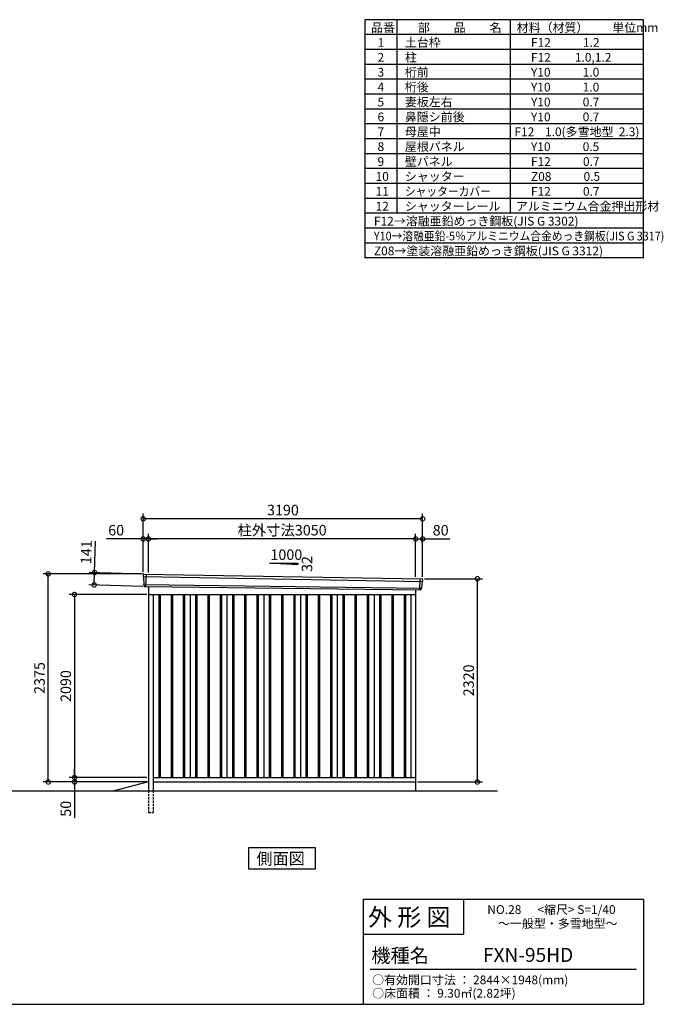
# Model space of a CAD drawing. Extents: x 140 to 16534, y 0 to 11240.
# Drawn here: x 9186 to 16534, y 0 to 11240 of the extents above; entities that cross this region are included whole.
import ezdxf

# ---------------------------------------------------------------- set-up
doc = ezdxf.new("R2010")
doc.units = 0
doc.header["$LTSCALE"] = 20
doc.header["$PDMODE"] = 3
doc.header["$PDSIZE"] = 2
doc.linetypes.add('HIDDEN', pattern=[0.375, 0.25, -0.125])
doc.layers.get('0').update_dxf_attribs({"linetype": 'CONTINUOUS'})
doc.layers.get('DEFPOINTS').update_dxf_attribs({"linetype": 'CONTINUOUS'})
for name, color, linetype in [('仕様書枠', 230, 'CONTINUOUS'), ('寸法', 4, 'CONTINUOUS'), ('文字', 7, 'CONTINUOUS'), ('破線', 2, 'HIDDEN'), ('細線', 5, 'CONTINUOUS'), ('部品1', 7, 'CONTINUOUS'), ('Ｇ．Ｌ', 30, 'CONTINUOUS')]:
    doc.layers.add(name, color=color, linetype=linetype)
doc.styles.add('STYLE1', font='isocp.shx', dxfattribs={"bigfont": 'bigfont.shx'})
doc.styles.add('STYLE2', font='txt')
doc.dimstyles.new('INABA_S40G', dxfattribs={"dimscale": 40, "dimtxt": 3, "dimasz": 2.5, "dimexe": 1.5, "dimexo": 0.5, "dimgap": 1, "dimtad": 3, "dimdec": 1, "dimdsep": 46, "dimtxsty": 'STYLE1', "dimblk1": 'DOTSMALL', "dimblk2": 'DOTSMALL', "dimsah": 1, "dimcen": 0, "dimclrt": 7, "dimadec": 0, "dimazin": 0, "dimtfac": 1, "dimtdec": 4, "dimtix": 1, "dimtmove": 0, "dimatfit": 3, "dimldrblk": 'DOTSMALL', "dimfxl": 1, "dimtolj": 1, "dimtzin": 0, "dimarcsym": 0})

# ---------------------------------------------------------------- blocks, each defined once
blk = doc.blocks.new('_DOTSMALL')
at = {"color": 0, "linetype": 'ByBlock', "ltscale": 50, "const_width": 0.5}
blk.add_lwpolyline([(-0.0625, 0, 1), (0.0625, 0, 1)], format="xyb", close=True, dxfattribs=at)
blk = doc.blocks.new('*D18')
at = {"layer": 'DEFPOINTS', "color": 0, "ltscale": 50}
for p in [(10656, 4678), (9812, 2588), (10656, 2588)]:
    blk.add_point(p, dxfattribs=at)
at = {"layer": '寸法', "color": 0, "lineweight": -2, "ltscale": 50}
for p, q in [((10636, 4678), (9752, 4678)), ((9812, 4678), (9812, 2588)), ((10636, 2588), (9752, 2588))]:
    blk.add_line(p, q, dxfattribs=at)
at = {"layer": '寸法', "color": 0, "lineweight": -2, "ltscale": 50, "xscale": 100, "yscale": 100, "zscale": 100}
for p, rotation in [((9812, 4678), 90), ((9812, 2588), 270)]:
    blk.add_blockref('_DOTSMALL', p, dxfattribs=dict(at, rotation=rotation))
at = {"layer": '寸法', "color": 7, "ltscale": 50, "insert": (9712, 3633), "char_height": 120, "attachment_point": 5, "rotation": 90, "style": 'STYLE1'}
blk.add_mtext('\\A1;2090', dxfattribs=at)
blk = doc.blocks.new('*D19')
at = {"layer": 'DEFPOINTS', "color": 0, "ltscale": 50}
for p in [(9512, 4913), (10596, 4913), (10656, 2538)]:
    blk.add_point(p, dxfattribs=at)
at = {"layer": '寸法', "color": 0, "lineweight": -2, "ltscale": 50}
for p, q in [((10576, 4913), (9452, 4913)), ((9512, 2538), (9512, 4913)), ((10636, 2538), (9452, 2538))]:
    blk.add_line(p, q, dxfattribs=at)
at = {"layer": '寸法', "color": 0, "lineweight": -2, "ltscale": 50, "xscale": 100, "yscale": 100, "zscale": 100}
for p, rotation in [((9512, 4913), 90), ((9512, 2538), 270)]:
    blk.add_blockref('_DOTSMALL', p, dxfattribs=dict(at, rotation=rotation))
at = {"layer": '寸法', "color": 7, "ltscale": 50, "insert": (9412, 3725), "char_height": 120, "attachment_point": 5, "rotation": 90, "style": 'STYLE1'}
blk.add_mtext('\\A1;2375', dxfattribs=at)
blk = doc.blocks.new('*D20')
at = {"layer": 'DEFPOINTS', "color": 0, "ltscale": 50}
for p in [(13786, 4858), (14411, 4858), (13706, 2538)]:
    blk.add_point(p, dxfattribs=at)
at = {"layer": '寸法', "color": 0, "lineweight": -2, "ltscale": 50}
for p, q in [((13806, 4858), (14471, 4858)), ((14411, 2538), (14411, 4858)), ((13726, 2538), (14471, 2538))]:
    blk.add_line(p, q, dxfattribs=at)
at = {"layer": '寸法', "color": 0, "lineweight": -2, "ltscale": 50, "xscale": 100, "yscale": 100, "zscale": 100}
for p, rotation in [((14411, 4858), 90), ((14411, 2538), 270)]:
    blk.add_blockref('_DOTSMALL', p, dxfattribs=dict(at, rotation=rotation))
at = {"layer": '寸法', "color": 7, "ltscale": 50, "insert": (14311, 3698), "char_height": 120, "attachment_point": 5, "rotation": 90, "style": 'STYLE1'}
blk.add_mtext('\\A1;2320', dxfattribs=at)
blk = doc.blocks.new('*D21')
at = {"layer": 'DEFPOINTS', "color": 0, "ltscale": 50}
for p in [(10656, 2588), (9812, 2538), (10601, 2538)]:
    blk.add_point(p, dxfattribs=at)
at = {"layer": '寸法', "color": 0, "lineweight": -2, "ltscale": 50}
for p, q in [((10636, 2588), (9752, 2588)), ((9812, 2588), (9812, 2688)), ((9812, 2588), (9812, 2538)), ((10581, 2538), (9752, 2538)), ((9812, 2538), (9812, 2126))]:
    blk.add_line(p, q, dxfattribs=at)
at = {"layer": '寸法', "color": 0, "lineweight": -2, "ltscale": 50, "xscale": 100, "yscale": 100, "zscale": 100}
for p, rotation in [((9812, 2588), 270), ((9812, 2538), 90)]:
    blk.add_blockref('_DOTSMALL', p, dxfattribs=dict(at, rotation=rotation))
at = {"layer": '寸法', "color": 7, "ltscale": 50, "insert": (9712, 2232), "char_height": 120, "attachment_point": 5, "rotation": 90, "style": 'STYLE1'}
blk.add_mtext('\\A1;50', dxfattribs=at)
blk = doc.blocks.new('*D22')
at = {"layer": 'DEFPOINTS', "color": 0, "ltscale": 50}
for p in [(10656, 5312), (10656, 4909), (13706, 4860)]:
    blk.add_point(p, dxfattribs=at)
at = {"layer": '寸法', "color": 0, "lineweight": -2, "ltscale": 50}
for p, q in [((10656, 4929), (10656, 5372)), ((13706, 5312), (10656, 5312)), ((13706, 4880), (13706, 5372))]:
    blk.add_line(p, q, dxfattribs=at)
at = {"layer": '寸法', "color": 0, "lineweight": -2, "ltscale": 50, "xscale": 100, "yscale": 100, "zscale": 100, "rotation": 180}
blk.add_blockref('_DOTSMALL', (10656, 5312), dxfattribs=at)
at = {"layer": '寸法', "color": 0, "lineweight": -2, "ltscale": 50, "xscale": 100, "yscale": 100, "zscale": 100}
blk.add_blockref('_DOTSMALL', (13706, 5312), dxfattribs=at)
at = {"layer": '寸法', "color": 7, "ltscale": 50, "insert": (12181, 5412), "char_height": 120, "attachment_point": 5, "style": 'STYLE1'}
blk.add_mtext('\\A1;柱外寸法3050', dxfattribs=at)
blk = doc.blocks.new('*D23')
at = {"layer": 'DEFPOINTS', "color": 0, "ltscale": 50}
for p in [(10596, 5312), (10596, 4913), (10656, 4909)]:
    blk.add_point(p, dxfattribs=at)
at = {"layer": '寸法', "color": 0, "lineweight": -2, "ltscale": 50}
for p, q in [((10596, 5312), (10177, 5312)), ((10596, 4933), (10596, 5372)), ((10656, 5312), (10596, 5312)), ((10656, 4929), (10656, 5372)), ((10656, 5312), (10756, 5312))]:
    blk.add_line(p, q, dxfattribs=at)
at = {"layer": '寸法', "color": 0, "lineweight": -2, "ltscale": 50, "xscale": 100, "yscale": 100, "zscale": 100}
blk.add_blockref('_DOTSMALL', (10596, 5312), dxfattribs=at)
at = {"layer": '寸法', "color": 0, "lineweight": -2, "ltscale": 50, "xscale": 100, "yscale": 100, "zscale": 100, "rotation": 180}
blk.add_blockref('_DOTSMALL', (10656, 5312), dxfattribs=at)
at = {"layer": '寸法', "color": 7, "ltscale": 50, "insert": (10287, 5412), "char_height": 120, "attachment_point": 5, "style": 'STYLE1'}
blk.add_mtext('\\A1;60', dxfattribs=at)
blk = doc.blocks.new('*D24')
at = {"layer": 'DEFPOINTS', "color": 0, "ltscale": 50}
for p in [(10596, 5542), (10596, 4913), (13786, 4858)]:
    blk.add_point(p, dxfattribs=at)
at = {"layer": '寸法', "color": 0, "lineweight": -2, "ltscale": 50}
for p, q in [((10596, 4933), (10596, 5602)), ((13786, 5542), (10596, 5542)), ((13786, 4878), (13786, 5602))]:
    blk.add_line(p, q, dxfattribs=at)
at = {"layer": '寸法', "color": 0, "lineweight": -2, "ltscale": 50, "xscale": 100, "yscale": 100, "zscale": 100, "rotation": 180}
blk.add_blockref('_DOTSMALL', (10596, 5542), dxfattribs=at)
at = {"layer": '寸法', "color": 0, "lineweight": -2, "ltscale": 50, "xscale": 100, "yscale": 100, "zscale": 100}
blk.add_blockref('_DOTSMALL', (13786, 5542), dxfattribs=at)
at = {"layer": '寸法', "color": 7, "ltscale": 50, "insert": (12191, 5642), "char_height": 120, "attachment_point": 5, "style": 'STYLE1'}
blk.add_mtext('\\A1;3190', dxfattribs=at)
blk = doc.blocks.new('*D25')
at = {"layer": 'DEFPOINTS', "color": 0, "ltscale": 50}
for p in [(13786, 5312), (13706, 4860), (13786, 4858)]:
    blk.add_point(p, dxfattribs=at)
at = {"layer": '寸法', "color": 0, "lineweight": -2, "ltscale": 50}
for p, q in [((13706, 4880), (13706, 5372)), ((13706, 5312), (13786, 5312)), ((13786, 4878), (13786, 5372)), ((13786, 5312), (14098, 5312))]:
    blk.add_line(p, q, dxfattribs=at)
at = {"layer": '寸法', "color": 0, "lineweight": -2, "ltscale": 50, "xscale": 100, "yscale": 100, "zscale": 100, "rotation": 180}
blk.add_blockref('_DOTSMALL', (13706, 5312), dxfattribs=at)
at = {"layer": '寸法', "color": 0, "lineweight": -2, "ltscale": 50, "xscale": 100, "yscale": 100, "zscale": 100}
blk.add_blockref('_DOTSMALL', (13786, 5312), dxfattribs=at)
at = {"layer": '寸法', "color": 7, "ltscale": 50, "insert": (13992, 5412), "char_height": 120, "attachment_point": 5, "style": 'STYLE1'}
blk.add_mtext('\\A1;80', dxfattribs=at)
blk = doc.blocks.new('*D26')
at = {"layer": 'DEFPOINTS', "color": 0, "ltscale": 50}
for p in [(10616, 4912), (10036, 4787), (10612, 4771)]:
    blk.add_point(p, dxfattribs=at)
at = {"layer": '寸法', "color": 0, "lineweight": -2, "ltscale": 50}
for p, q in [((10040, 4928), (10050, 5288)), ((10596, 4912), (9980, 4930)), ((10036, 4787), (10040, 4928)), ((10592, 4771), (9976, 4789))]:
    blk.add_line(p, q, dxfattribs=at)
at = {"layer": '寸法', "color": 0, "lineweight": -2, "ltscale": 50, "xscale": 100, "yscale": 100, "zscale": 100}
for p, rotation in [((10040, 4928), 88.35263902563776), ((10036, 4787), 268.3526390256378)]:
    blk.add_blockref('_DOTSMALL', p, dxfattribs=dict(at, rotation=rotation))
at = {"layer": '寸法', "color": 7, "ltscale": 50, "insert": (9946, 5161), "char_height": 120, "attachment_point": 5, "rotation": 88.3526, "style": 'STYLE1'}
blk.add_mtext('\\A1;141', dxfattribs=at)

msp = doc.modelspace()

# ---------------------------------------------------------------- linework, layer by layer
at = {"layer": '仕様書枠', "ltscale": 50}
for p, q in [((13127.2, 11239.6), (13127.2, 8519.6)), ((16307.2, 11239.6), (13127.2, 11239.6)), ((13490.2, 11239.6), (13490.2, 9029.6)), ((16307.2, 8519.6), (16307.2, 11239.6)), ((14785.2, 11239.6), (14785.2, 9029.6)), ((16307.2, 11069.6), (13127.2, 11069.6)), ((16307.2, 10899.6), (13127.2, 10899.6)), ((16307.2, 10729.6), (13127.2, 10729.6)), ((16307.2, 10559.6), (13127.2, 10559.6)), ((16307.2, 10389.6), (13127.2, 10389.6)), ((16307.2, 10219.6), (13127.2, 10219.6)), ((16307.2, 10049.6), (13127.2, 10049.6)), ((16307.2, 9879.6), (13127.2, 9879.6)), ((16307.2, 9709.6), (13127.2, 9709.6)), ((16307.2, 9539.6), (13127.2, 9539.6)), ((16307.2, 9369.6), (13127.2, 9369.6)), ((16307.2, 9199.6), (13127.2, 9199.6)), ((16307.2, 9029.6), (13127.2, 9029.6)), ((16307.2, 8859.6), (13127.2, 8859.6)), ((16307.2, 8689.6), (13127.2, 8689.6)), ((16307.2, 8519.6), (13127.2, 8519.6)), ((13107.2, 1200), (16307.2, 1200)), ((16307.2, 1200), (16307.2, 0)), ((13107.2, 800), (14251.2, 800)), ((140, 0), (16307.2, 0))]:
    msp.add_line(p, q, dxfattribs=at)
at = {"layer": '仕様書枠', "linetype": 'Continuous', "ltscale": 50}
for p, q in [((13107.2, 1200), (13107.2, 0)), ((14251.2, 1200), (14251.2, 800))]:
    msp.add_line(p, q, dxfattribs=at)
at = {"layer": '文字', "color": 7, "ltscale": 50}
msp.add_line((13187.2, 400), (16227.2, 400), dxfattribs=at)
at = {"layer": '破線', "ltscale": 5}
for p, q in [((10656.19, 2437.93), (10656.19, 2187.93)), ((10711.19, 2437.93), (10711.19, 2187.93)), ((10656.19, 2187.93), (10711.19, 2187.93))]:
    msp.add_line(p, q, dxfattribs=at)
at = {"layer": '細線', "ltscale": 50}
for p, q in [((10597.23, 4883.95), (13782.87, 4828.32)), ((10629.19, 4910.33), (10623.9, 4770.25)), ((13753.16, 4857.09), (13748.44, 4732.15)), ((10601.99, 4791.09), (13772, 4751.28)), ((10773.69, 4677.93), (10773.69, 2587.93)), ((10788.69, 4677.93), (10788.69, 2587.93)), ((10913.69, 4677.93), (10913.69, 2587.93)), ((10928.69, 4677.93), (10928.69, 2587.93)), ((11053.69, 4677.93), (11053.69, 2587.93)), ((11068.69, 4677.93), (11068.69, 2587.93)), ((11193.69, 4677.93), (11193.69, 2587.93)), ((11208.69, 4677.93), (11208.69, 2587.93)), ((11333.69, 4677.93), (11333.69, 2587.93)), ((11348.69, 4677.93), (11348.69, 2587.93)), ((11473.69, 4677.93), (11473.69, 2587.93)), ((11488.69, 4677.93), (11488.69, 2587.93)), ((11613.69, 4677.93), (11613.69, 2587.93)), ((11628.69, 4677.93), (11628.69, 2587.93)), ((11753.69, 4677.93), (11753.69, 2587.93)), ((11768.69, 4677.93), (11768.69, 2587.93)), ((11893.69, 4677.93), (11893.69, 2587.93)), ((11908.69, 4677.93), (11908.69, 2587.93)), ((12033.69, 4677.93), (12033.69, 2587.93)), ((12048.69, 4677.93), (12048.69, 2587.93)), ((12173.69, 4677.93), (12173.69, 2587.93)), ((12188.69, 4677.93), (12188.69, 2587.93)), ((12313.69, 4677.93), (12313.69, 2587.93)), ((12328.69, 4677.93), (12328.69, 2587.93)), ((12453.69, 4677.93), (12453.69, 2587.93)), ((12468.69, 4677.93), (12468.69, 2587.93)), ((12593.69, 4677.93), (12593.69, 2587.93)), ((12608.69, 4677.93), (12608.69, 2587.93)), ((12733.69, 4677.93), (12733.69, 2587.93)), ((12748.69, 4677.93), (12748.69, 2587.93)), ((12873.69, 4677.93), (12873.69, 2587.93)), ((12888.69, 4677.93), (12888.69, 2587.93)), ((13013.69, 4677.93), (13013.69, 2587.93)), ((13028.69, 4677.93), (13028.69, 2587.93)), ((13153.69, 4677.93), (13153.69, 2587.93)), ((13168.69, 4677.93), (13168.69, 2587.93)), ((13293.69, 4677.93), (13293.69, 2587.93)), ((13308.69, 4677.93), (13308.69, 2587.93)), ((13433.69, 4677.93), (13433.69, 2587.93)), ((13448.69, 4677.93), (13448.69, 2587.93)), ((13573.69, 4677.93), (13573.69, 2587.93)), ((13588.69, 4677.93), (13588.69, 2587.93))]:
    msp.add_line(p, q, dxfattribs=at)
at = {"layer": '部品1'}
for p, q in [((12034.7, 5038.14), (12360.16, 5020.62)), ((10603.74, 4911.65), (13778.8, 4856.57)), ((10611.53, 4770.71), (13760.86, 4731.68)), ((10656.19, 4770.07), (10656.19, 2437.93)), ((13706.19, 4732.36), (13706.19, 2437.93)), ((10656.19, 4677.93), (13706.19, 4677.93)), ((10711.19, 4677.93), (10711.19, 2437.93)), ((11131.19, 4677.93), (11131.19, 2587.93)), ((11551.19, 4677.93), (11551.19, 2587.93)), ((11971.19, 4677.93), (11971.19, 2587.93)), ((12391.19, 4677.93), (12391.19, 2587.93)), ((12811.19, 4677.93), (12811.19, 2587.93)), ((13231.19, 4677.93), (13231.19, 2587.93)), ((13651.19, 4677.93), (13651.19, 2587.93)), ((13651.19, 4677.93), (13651.19, 2587.93)), ((10711.19, 2587.93), (13706.19, 2587.93)), ((10656.19, 2537.93), (10263.19, 2437.93)), ((10711.19, 2537.93), (13706.19, 2537.93))]:
    msp.add_line(p, q, dxfattribs=at)
at = {"layer": '部品1', "ltscale": 50}
for p, q in [((12060.16, 5036.82), (12360.16, 5036.82)), ((12360.16, 5036.82), (12360.16, 5020.62)), ((10596.38, 4904.53), (10596.76, 4884.6)), ((10599.83, 4881.02), (10601.53, 4791.73)), ((13785.41, 4848.87), (13783.37, 4828.93)), ((10604.6, 4788.16), (10604.8, 4777.57)), ((13769.16, 4748.57), (13768.08, 4737.97)), ((13780.02, 4825.62), (13772.52, 4751.88))]:
    msp.add_line(p, q, dxfattribs=at)
at = {"layer": '部品1'}
msp.add_lwpolyline([(11799.46, 1787.93), (11799.46, 1548.04), (12562.93, 1548.04), (12562.93, 1787.93)], close=True, dxfattribs=at)
at = {"layer": '部品1', "ltscale": 50}
for centre, start, end in [((10603.37, 4904.66), 87.035875, 181.093224), ((13778.44, 4849.58), 354.1867, 87.035875), ((10611.8, 4777.71), 181.093224, 267.837756), ((13761.12, 4738.68), 267.837756, 354.1867)]:
    msp.add_arc(centre, 7, start, end, dxfattribs=at)
at = {"layer": '部品1'}
for centre, radius, start, end in [((10597.46, 4884.61), 0.7, 181.093224, 260.187754), ((10596.83, 4880.97), 3, 1.093224, 80.187754), ((10602.23, 4791.75), 0.7, 181.093224, 260.187754), ((10601.6, 4788.1), 3, 1.093224, 80.187754), ((13772.15, 4748.27), 3, 95.09217, 174.1867), ((13771.82, 4751.96), 0.7, 275.09217, 354.1867), ((13783.01, 4825.31), 3, 95.09217, 174.1867), ((13782.68, 4829), 0.7, 275.09217, 354.1867)]:
    msp.add_arc(centre, radius, start, end, dxfattribs=at)
at = {"layer": 'Ｇ．Ｌ'}
msp.add_line((3827.09, 2437.93), (14641.48, 2437.93), dxfattribs=at)

# ---------------------------------------------------------------- texts
at = {"layer": '文字', "color": 7, "ltscale": 50}
for s, height, style, p in [('品番', 100, 'STYLE1', (13197.43, 11100.01)), ('部\u3000\u3000品\u3000\u3000名', 100, 'STYLE1', (13732.04, 11100.01)), ('材料（材質）\u3000\u3000単位mm', 100, 'STYLE1', (14859.8, 11100.01)), ('1', 100, 'STYLE1', (13271.19, 10930.01)), ('土台枠', 100, 'STYLE1', (13583.12, 10930.01)), ('F12            1.2', 100, 'STYLE1', (15022.64, 10930.01)), ('2', 100, 'STYLE1', (13271.19, 10760.01)), ('柱', 100, 'STYLE1', (13583.12, 10760.01)), ('F12         1.0,1.2', 100, 'STYLE1', (15022.64, 10760.01)), ('3', 100, 'STYLE1', (13271.19, 10590.01)), ('桁前', 100, 'STYLE1', (13583.12, 10590.01)), ('Y10            1.0', 100, 'STYLE1', (15022.64, 10590.01)), ('4', 100, 'STYLE1', (13271.19, 10420.01)), ('桁後', 100, 'STYLE1', (13583.12, 10420.01)), ('Y10            1.0', 100, 'STYLE1', (15022.64, 10420.01)), ('5', 100, 'STYLE1', (13271.19, 10250.01)), ('妻板左右', 100, 'STYLE1', (13583.12, 10250.01)), ('Y10            0.7', 100, 'STYLE1', (15022.64, 10250.01)), ('6', 100, 'STYLE1', (13271.19, 10080.01)), ('鼻隠シ前後', 100, 'STYLE1', (13583.12, 10080.01)), ('Y10            0.7', 100, 'STYLE1', (15022.64, 10080.01)), ('7', 100, 'STYLE1', (13271.19, 9910.01)), ('母屋中', 100, 'STYLE1', (13583.12, 9910.01)), ('F12    1.0(多雪地型  2.3)', 100, 'STYLE1', (14834.39, 9910.01)), ('8', 100, 'STYLE1', (13271.19, 9740.01)), ('屋根パネル', 100, 'STYLE1', (13583.12, 9740.01)), ('Y10            0.5', 100, 'STYLE1', (15022.64, 9740.01)), ('9', 100, 'STYLE1', (13271.19, 9570.01)), ('壁パネル', 100, 'STYLE1', (13583.12, 9570.01)), ('F12            0.7', 100, 'STYLE1', (15022.64, 9570.01)), ('10', 100, 'STYLE1', (13248.78, 9400.01)), ('シャッター', 100, 'STYLE1', (13583.12, 9400.01)), ('Z08            0.5', 100, 'STYLE1', (15022.64, 9400.01)), ('11', 100, 'STYLE1', (13248.78, 9230.01)), ('F12            0.7', 100, 'STYLE1', (15022.64, 9230.01)), ('12', 100, 'STYLE1', (13248.78, 9060.01)), ('シャッターレール', 100, 'STYLE1', (13583.12, 9060.01)), ('アルミニウム合金押出形材', 100, 'STYLE1', (14850.83, 9060.01)), ('F12→溶融亜鉛めっき鋼板(JIS G 3302)', 100, 'STYLE1', (13229.83, 8890.01)), ('Z08→塗装溶融亜鉛めっき鋼板(JIS G 3312)', 100, 'STYLE1', (13229.83, 8550.01)), ('外 形 図', 200, 'STYLE2', (13162.98, 895.09)), ('NO.28      <縮尺> S=1/40', 100, 'STYLE2', (14524.13, 1031.56)), ('～一般型・多雪地型～', 100, 'STYLE2', (14646.46, 871.96)), ('機種名', 160, 'STYLE2', (13201.44, 477.27)), ('FXN-95HD', 160, 'STYLE2', (14475.05, 483.9)), ('○有効開口寸法 ： 2844×1948(mm)', 100, 'STYLE2', (13209.41, 228.54)), ('○床面積 ： 9.30㎡(2.82坪) \u3000', 100, 'STYLE2', (13209.41, 76.09))]:
    msp.add_text(s, height=height, dxfattribs=dict(at, style=style)).set_placement(p)
at = {"layer": '文字', "color": 7, "ltscale": 50, "style": 'STYLE1', "width": 0.9}
for s, p in [('シャッターカバー', (13583.12, 9230.01)), ('Y10→溶融亜鉛-5％アルミニウム合金めっき鋼板(JIS G 3317)', (13229.83, 8720.01))]:
    msp.add_text(s, height=100, dxfattribs=at).set_placement(p)
at = {"layer": '部品1', "ltscale": 50, "style": 'STYLE1'}
msp.add_text('1000', height=120, dxfattribs=at).set_placement((12048.43, 5072.7))
msp.add_text('32', height=120, rotation=90, dxfattribs=at).set_placement((12526.06, 4935.2))
at = {"layer": '部品1', "style": 'STYLE2'}
msp.add_text('側面図', height=135, dxfattribs=at).set_placement((11888.9, 1595.04))

# ---------------------------------------------------------------- dimensions: what is measured, and where the dimension line sits
at = {"layer": '寸法', "ltscale": 50}
for base, p1, p2, picture, middle in [((10596.19, 5541.7), (13786.19, 4857.93), (10596.19, 4912.93), '*D24', (12191.19, 5541.7)), ((10596.19, 5311.59), (10656.19, 4908.93), (10596.19, 4912.93), '*D23', (10286.55, 5311.59)), ((13786.19, 5311.59), (13706.19, 4859.74), (13786.19, 4857.93), '*D25', (13992.24, 5311.59))]:
    dim = msp.add_linear_dim(base=base, p1=p1, p2=p2, dimstyle='INABA_S40G', override={"dimtdec": 1, "dimtix": 0}, dxfattribs=at)
    dim.commit()
    dim.dimension.update_dxf_attribs({"geometry": picture, "text_midpoint": middle, "dimtype": 160})
dim = msp.add_linear_dim(base=(10656.19, 5311.59), p1=(13706.19, 4859.74), p2=(10656.19, 4908.93), text='柱外寸法<>', dimstyle='INABA_S40G', override={"dimtdec": 1, "dimtix": 0}, dxfattribs=at)
dim.commit()
dim.dimension.update_dxf_attribs({"geometry": '*D22', "text_midpoint": (12181.19, 5311.59), "dimtype": 160})
dim = msp.add_linear_dim(base=(10035.58, 4787.28), p1=(10615.59, 4911.65), p2=(10611.53, 4770.71), angle=268.352639, dimstyle='INABA_S40G', override={"dimtdec": 1, "dimtix": 0}, dxfattribs=at)
dim.commit()
dim.dimension.update_dxf_attribs({"geometry": '*D26', "text_midpoint": (10046.25, 5158.12), "dimtype": 161})
at = {"layer": '寸法'}
for base, p1, p2, picture, middle in [((9512.44, 4912.93), (10656.19, 2537.93), (10596.19, 4912.93), '*D19', (9412.43, 3725.43)), ((14411.12, 4857.93), (13706.19, 2537.93), (13786.19, 4857.93), '*D20', (14311.11, 3697.93)), ((9812.44, 2587.93), (10656.19, 4677.93), (10656.19, 2587.93), '*D18', (9712.43, 3632.93))]:
    dim = msp.add_linear_dim(base=base, p1=p1, p2=p2, angle=90, dimstyle='INABA_S40G', override={"dimtdec": 1, "dimtix": 0}, dxfattribs=at)
    dim.commit()
    dim.dimension.update_dxf_attribs({"geometry": picture, "text_midpoint": middle})
dim = msp.add_linear_dim(base=(9812.44, 2537.93), p1=(10656.19, 2587.93), p2=(10601.19, 2537.93), angle=90, dimstyle='INABA_S40G', override={"dimtdec": 1, "dimtix": 0}, dxfattribs=at)
dim.commit()
dim.dimension.update_dxf_attribs({"geometry": '*D21', "text_midpoint": (9812.44, 2231.88), "dimtype": 160})

doc.saveas('drawing.dxf')
